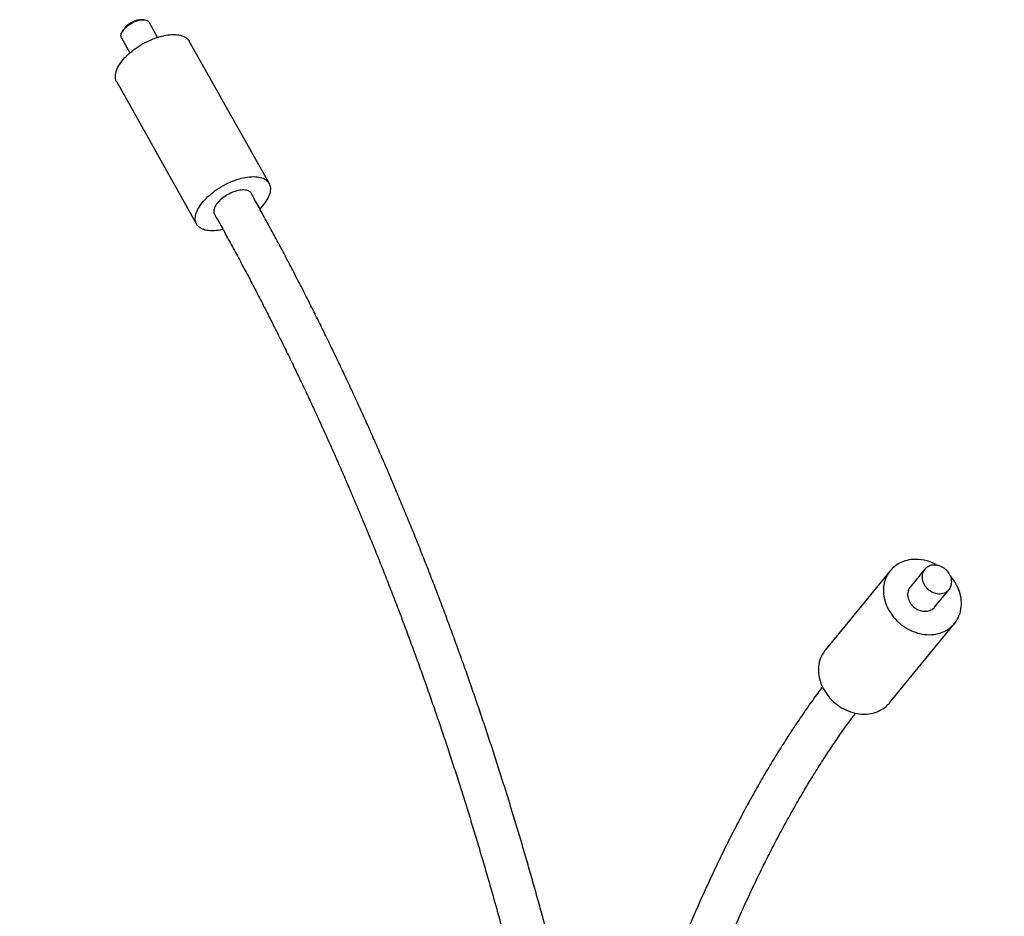
# Model space of a CAD drawing. Units: millimetres. Extents: x 0 to 2100, y 0 to 2970.
# Drawn here: x 1142 to 1379, y 2344 to 2560 of the extents above; entities that cross this region are included whole.
import ezdxf

# ---------------------------------------------------------------- set-up
doc = ezdxf.new("R2010")
doc.units = ezdxf.units.MM
doc.header["$LTSCALE"] = 100
doc.layers.add('SCHWARZ', color=7, linetype='Continuous')
doc.styles.add('SLDTEXTSTYLE3', font='GOTHIC.TTF', dxfattribs={"width": 0.913})
doc.dimstyles.new('SLDDIMSTYLE0', dxfattribs={"dimtxt": 28, "dimasz": 20, "dimexe": 0, "dimexo": 0.0625, "dimgap": 7, "dimtad": 1, "dimdec": 0, "dimrnd": 1e-09, "dimzin": 12, "dimdsep": 46, "dimtxsty": 'SLDTEXTSTYLE3', "dimsah": 1, "dimcen": 0.09, "dimse1": 1, "dimadec": 0, "dimazin": 3, "dimtfac": 1, "dimtdec": 0, "dimtofl": 0, "dimtmove": 0, "dimatfit": 3, "dimfxl": 0, "dimfrac": 2, "dimtolj": 1, "dimtzin": 12, "dimarcsym": 0})

# ---------------------------------------------------------------- blocks, each defined once
blk = doc.blocks.new('_D')
at = {"layer": 'SCHWARZ', "color": 7}
for p, q in [((877.1, 2052.76), (877.1, 2559.61)), ((1143.84, 2052.76), (867.1, 2052.76))]:
    blk.add_line(p, q, dxfattribs=at)
for points in [[(877.1, 2559.61), (873.1, 2539.61), (881.1, 2539.61)], [(877.1, 2052.76), (881.1, 2072.76), (873.1, 2072.76)]]:
    blk.add_solid(points, dxfattribs=at)
at = {"layer": 'SCHWARZ', "color": 7, "insert": (841.34, 2294.38), "char_height": 28, "attachment_point": 1, "rotation": 90, "style": 'SLDTEXTSTYLE3'}
blk.add_mtext('507', dxfattribs=at)

msp = doc.modelspace()

# ---------------------------------------------------------------- linework, layer by layer
at = {"color": 7, "linetype": 'Continuous', "lineweight": 25}
for p, q in [((1175, 2555.38), (1172.96, 2559.01)), ((1166.33, 2555.28), (1168.37, 2551.66)), ((1201.82, 2520.29), (1182.63, 2554.45)), ((1165.19, 2544.65), (1184.38, 2510.49)), ((1197.58, 2517.8), (1197.53, 2517.88)), ((1188.67, 2512.9), (1188.71, 2512.83)), ((1351.19, 2427.16), (1335.56, 2408.07)), ((1359.46, 2427.48), (1355.99, 2423.23)), ((1361.87, 2418.42), (1365.35, 2422.66)), ((1351.04, 2395.4), (1366.67, 2414.49))]:
    msp.add_line(p, q, dxfattribs=at)
at = {"color": 7, "linetype": 'Continuous', "lineweight": 25, "flags": 128}
for points in [[(1166.33, 2555.28), (1166.33, 2555.29), (1166.26, 2555.46), (1166.22, 2555.64), (1166.21, 2555.84), (1166.24, 2556.05), (1166.29, 2556.27), (1166.38, 2556.49), (1166.5, 2556.73), (1166.65, 2556.97), (1166.82, 2557.2), (1167.02, 2557.44), (1167.25, 2557.68), (1167.5, 2557.91), (1167.77, 2558.13), (1168.06, 2558.35), (1168.36, 2558.55), (1168.67, 2558.74), (1168.99, 2558.91), (1169.32, 2559.07), (1169.65, 2559.21), (1169.99, 2559.33), (1170.31, 2559.43), (1170.64, 2559.51), (1170.95, 2559.57), (1171.25, 2559.61), (1171.54, 2559.62)], [(1171.54, 2559.62), (1171.8, 2559.61), (1172.05, 2559.57), (1172.28, 2559.51), (1172.48, 2559.43), (1172.65, 2559.33), (1172.8, 2559.21), (1172.92, 2559.07), (1172.96, 2559.01)], [(1165.19, 2544.65), (1165.08, 2544.88), (1164.98, 2545.16), (1164.91, 2545.45), (1164.87, 2545.76), (1164.87, 2546.08), (1164.89, 2546.41), (1164.95, 2546.75), (1165.04, 2547.11), (1165.16, 2547.47), (1165.31, 2547.84), (1165.49, 2548.21), (1165.71, 2548.59), (1165.95, 2548.97), (1166.21, 2549.36), (1166.51, 2549.75), (1166.83, 2550.13), (1167.17, 2550.51), (1167.54, 2550.89), (1167.94, 2551.27), (1168.35, 2551.64), (1168.78, 2552), (1169.23, 2552.35), (1169.7, 2552.69), (1170.18, 2553.03), (1170.67, 2553.35), (1171.18, 2553.65), (1171.7, 2553.95), (1172.22, 2554.22), (1172.75, 2554.48), (1173.28, 2554.73), (1173.82, 2554.95), (1174.35, 2555.16), (1174.89, 2555.34), (1175.42, 2555.51), (1175.94, 2555.65), (1176.46, 2555.78), (1176.97, 2555.88), (1177.47, 2555.96), (1177.96, 2556.01), (1178.43, 2556.05), (1178.89, 2556.06)], [(1178.89, 2556.06), (1179.32, 2556.05), (1179.74, 2556.01), (1180.14, 2555.96), (1180.52, 2555.88), (1180.88, 2555.78), (1181.2, 2555.65), (1181.51, 2555.51), (1181.79, 2555.34), (1182.04, 2555.16), (1182.26, 2554.95), (1182.45, 2554.73), (1182.61, 2554.48), (1182.63, 2554.45)], [(1190.72, 2509.2), (1190.55, 2509.16), (1190.04, 2509.06), (1189.54, 2508.98), (1189.06, 2508.92), (1188.58, 2508.89), (1188.13, 2508.88), (1187.69, 2508.89), (1187.27, 2508.92), (1186.87, 2508.98), (1186.49, 2509.06), (1186.14, 2509.16), (1185.81, 2509.29), (1185.5, 2509.43), (1185.23, 2509.6), (1184.98, 2509.78), (1184.76, 2509.99), (1184.56, 2510.21), (1184.4, 2510.46), (1184.27, 2510.72), (1184.17, 2510.99), (1184.1, 2511.29), (1184.06, 2511.59), (1184.06, 2511.91), (1184.09, 2512.25), (1184.14, 2512.59), (1184.23, 2512.94), (1184.35, 2513.3), (1184.5, 2513.67), (1184.69, 2514.05), (1184.9, 2514.43), (1185.14, 2514.81), (1185.4, 2515.19), (1185.7, 2515.58), (1186.02, 2515.97), (1186.37, 2516.35), (1186.74, 2516.73), (1187.13, 2517.1), (1187.54, 2517.47), (1187.97, 2517.83), (1188.42, 2518.19), (1188.89, 2518.53), (1189.37, 2518.86), (1189.87, 2519.18), (1190.37, 2519.49), (1190.89, 2519.78), (1191.41, 2520.06), (1191.94, 2520.32), (1192.47, 2520.56), (1193.01, 2520.79), (1193.54, 2520.99), (1194.08, 2521.18), (1194.61, 2521.34), (1195.14, 2521.49), (1195.65, 2521.61), (1196.16, 2521.71), (1196.66, 2521.79), (1197.15, 2521.85), (1197.62, 2521.88), (1198.08, 2521.9)], [(1198.08, 2521.9), (1198.52, 2521.88), (1198.94, 2521.85), (1199.34, 2521.79), (1199.71, 2521.71), (1200.07, 2521.61), (1200.4, 2521.49), (1200.7, 2521.34), (1200.98, 2521.18), (1201.23, 2520.99), (1201.45, 2520.79), (1201.64, 2520.56), (1201.8, 2520.32), (1201.93, 2520.06), (1202.03, 2519.78), (1202.1, 2519.49), (1202.14, 2519.18), (1202.15, 2518.86), (1202.12, 2518.53), (1202.06, 2518.19), (1201.97, 2517.83), (1201.85, 2517.47), (1201.7, 2517.1), (1201.52, 2516.73), (1201.31, 2516.35), (1201.07, 2515.97), (1200.8, 2515.58), (1200.51, 2515.19), (1200.18, 2514.81), (1199.84, 2514.43), (1199.6, 2514.17)], [(1197.53, 2517.88), (1197.52, 2517.89), (1197.4, 2518.06), (1197.25, 2518.22), (1197.07, 2518.35), (1196.86, 2518.46), (1196.63, 2518.55), (1196.37, 2518.62), (1196.09, 2518.67), (1195.79, 2518.69), (1195.47, 2518.69), (1195.13, 2518.67), (1194.78, 2518.62), (1194.41, 2518.55), (1194.04, 2518.46), (1193.66, 2518.35), (1193.28, 2518.22), (1192.89, 2518.06), (1192.51, 2517.89), (1192.13, 2517.7), (1191.76, 2517.5), (1191.39, 2517.27), (1191.04, 2517.04), (1190.71, 2516.8), (1190.39, 2516.54), (1190.09, 2516.28), (1189.81, 2516.01), (1189.55, 2515.73), (1189.32, 2515.46), (1189.11, 2515.18), (1188.94, 2514.9), (1188.79, 2514.63), (1188.67, 2514.37), (1188.59, 2514.11), (1188.53, 2513.86), (1188.51, 2513.62), (1188.52, 2513.39), (1188.56, 2513.18), (1188.63, 2512.98), (1188.67, 2512.9)], [(1357.3, 2429.88), (1356.76, 2429.87), (1356.22, 2429.82), (1355.7, 2429.74), (1355.18, 2429.63), (1354.68, 2429.49), (1354.19, 2429.32), (1353.72, 2429.11), (1353.27, 2428.88), (1352.83, 2428.62), (1352.42, 2428.34), (1352.03, 2428.03), (1351.67, 2427.69), (1351.33, 2427.32), (1351.02, 2426.94), (1350.73, 2426.53), (1350.48, 2426.11), (1350.25, 2425.66), (1350.06, 2425.2), (1349.89, 2424.72), (1349.76, 2424.23), (1349.66, 2423.73), (1349.59, 2423.21), (1349.56, 2422.69), (1349.56, 2422.16), (1349.59, 2421.63), (1349.65, 2421.1), (1349.75, 2420.56), (1349.88, 2420.02), (1350.04, 2419.49), (1350.23, 2418.96), (1350.45, 2418.44), (1350.7, 2417.93), (1350.98, 2417.42), (1351.29, 2416.93), (1351.63, 2416.46), (1351.99, 2415.99), (1352.38, 2415.55), (1352.79, 2415.12), (1353.22, 2414.72), (1353.67, 2414.33), (1354.14, 2413.97), (1354.62, 2413.63), (1355.12, 2413.32), (1355.64, 2413.03), (1356.16, 2412.77), (1356.7, 2412.54), (1357.24, 2412.34), (1357.79, 2412.17), (1358.34, 2412.03), (1358.9, 2411.92), (1359.46, 2411.84), (1360.01, 2411.79), (1360.56, 2411.77), (1361.1, 2411.79), (1361.64, 2411.84), (1362.17, 2411.92), (1362.68, 2412.03), (1363.18, 2412.17), (1363.67, 2412.34), (1364.14, 2412.54), (1364.6, 2412.77), (1365.03, 2413.03), (1365.44, 2413.32), (1365.83, 2413.63), (1366.19, 2413.97), (1366.53, 2414.33), (1366.84, 2414.72), (1367.13, 2415.12), (1367.38, 2415.55), (1367.61, 2415.99), (1367.8, 2416.46), (1367.97, 2416.93), (1368.1, 2417.42), (1368.2, 2417.93), (1368.27, 2418.44), (1368.3, 2418.96), (1368.3, 2419.49), (1368.27, 2420.02), (1368.21, 2420.56), (1368.11, 2421.1), (1367.98, 2421.63), (1367.82, 2422.16), (1367.63, 2422.69), (1367.41, 2423.21), (1367.16, 2423.73), (1366.88, 2424.23), (1366.57, 2424.72), (1366.23, 2425.2), (1365.87, 2425.66), (1365.65, 2425.92)], [(1361.79, 2428.51), (1361.45, 2428.5), (1361.12, 2428.45), (1360.81, 2428.37), (1360.51, 2428.26), (1360.23, 2428.12), (1359.96, 2427.95), (1359.73, 2427.75), (1359.51, 2427.53), (1359.32, 2427.29), (1359.17, 2427.03), (1359.04, 2426.74), (1358.94, 2426.45), (1358.88, 2426.13), (1358.84, 2425.81), (1358.85, 2425.49), (1358.88, 2425.15), (1358.95, 2424.82), (1359.05, 2424.49), (1359.18, 2424.17), (1359.34, 2423.85), (1359.53, 2423.55), (1359.75, 2423.26), (1359.99, 2422.98), (1360.26, 2422.73), (1360.54, 2422.5), (1360.84, 2422.29), (1361.16, 2422.11), (1361.49, 2421.95), (1361.82, 2421.83), (1362.17, 2421.73), (1362.51, 2421.67), (1362.85, 2421.63), (1363.19, 2421.63), (1363.52, 2421.67), (1363.85, 2421.73), (1364.15, 2421.83), (1364.44, 2421.95), (1364.72, 2422.11), (1364.97, 2422.29), (1365.19, 2422.5), (1365.4, 2422.73), (1365.57, 2422.98), (1365.71, 2423.26), (1365.82, 2423.55), (1365.91, 2423.85), (1365.95, 2424.17), (1365.97, 2424.49), (1365.95, 2424.82), (1365.9, 2425.15), (1365.81, 2425.49), (1365.7, 2425.81), (1365.55, 2426.13), (1365.38, 2426.45), (1365.17, 2426.74), (1364.94, 2427.03), (1364.69, 2427.29), (1364.41, 2427.53), (1364.12, 2427.75), (1363.81, 2427.95), (1363.49, 2428.12), (1363.16, 2428.26), (1362.82, 2428.37), (1362.47, 2428.45), (1362.13, 2428.5), (1361.79, 2428.51)], [(1355.99, 2423.23), (1355.85, 2423.05), (1355.69, 2422.78), (1355.56, 2422.5), (1355.47, 2422.2), (1355.4, 2421.89), (1355.37, 2421.57), (1355.37, 2421.24), (1355.41, 2420.91), (1355.48, 2420.58), (1355.58, 2420.25), (1355.71, 2419.92), (1355.87, 2419.61), (1356.06, 2419.3), (1356.28, 2419.01), (1356.52, 2418.74), (1356.78, 2418.48), (1357.07, 2418.25), (1357.37, 2418.04), (1357.69, 2417.86), (1358.01, 2417.71), (1358.35, 2417.58), (1358.69, 2417.49), (1359.04, 2417.42), (1359.38, 2417.39), (1359.72, 2417.39), (1360.05, 2417.42), (1360.37, 2417.49), (1360.68, 2417.58), (1360.97, 2417.71), (1361.24, 2417.86), (1361.49, 2418.04), (1361.72, 2418.25), (1361.87, 2418.42)], [(1335.56, 2408.07), (1335.39, 2407.85), (1335.1, 2407.44), (1334.85, 2407.01), (1334.62, 2406.57), (1334.43, 2406.1), (1334.26, 2405.63), (1334.13, 2405.14), (1334.03, 2404.63), (1333.96, 2404.12), (1333.93, 2403.6), (1333.92, 2403.07), (1333.96, 2402.54), (1334.02, 2402), (1334.12, 2401.46), (1334.24, 2400.93), (1334.41, 2400.4), (1334.6, 2399.87), (1334.82, 2399.35), (1335.07, 2398.83), (1335.35, 2398.33), (1335.66, 2397.84), (1336, 2397.36), (1336.36, 2396.9), (1336.74, 2396.45), (1337.15, 2396.03), (1337.58, 2395.62), (1338.03, 2395.24), (1338.5, 2394.87), (1338.99, 2394.54), (1339.49, 2394.22), (1340, 2393.94), (1340.53, 2393.68), (1341.07, 2393.45), (1341.61, 2393.24), (1342.16, 2393.07), (1342.71, 2392.93), (1343.27, 2392.82), (1343.82, 2392.74), (1344.38, 2392.69), (1344.93, 2392.68), (1345.47, 2392.69), (1346.01, 2392.74), (1346.53, 2392.82), (1347.05, 2392.93), (1347.55, 2393.07), (1348.04, 2393.24), (1348.51, 2393.45), (1348.96, 2393.68), (1349.4, 2393.94), (1349.81, 2394.22), (1350.2, 2394.54), (1350.56, 2394.87), (1350.9, 2395.24), (1351.04, 2395.4)]]:
    msp.add_lwpolyline(points, dxfattribs=at)
at = {"color": 7, "linetype": 'Continuous', "lineweight": 25}
for centre, radius, start, end in [((1171.38, 2554.06), 5.56, 86.3323, 152.3165), ((1357.18, 2419.13), 10.75, 59.7907, 89.362)]:
    msp.add_arc(centre, radius, start, end, dxfattribs=at)
for points, knots in [([(1275.83, 2311.36), (1275.65, 2312.13), (1275.14, 2314.34), (1274.27, 2317.96), (1273.24, 2322.22), (1272.18, 2326.48), (1271.1, 2330.73), (1270.01, 2334.96), (1268.89, 2339.18), (1267.76, 2343.39), (1266.6, 2347.59), (1265.43, 2351.78), (1264.24, 2355.95), (1263.03, 2360.11), (1261.8, 2364.26), (1260.55, 2368.4), (1259.28, 2372.52), (1257.99, 2376.63), (1256.69, 2380.72), (1255.36, 2384.8), (1254.02, 2388.87), (1252.66, 2392.92), (1251.28, 2396.96), (1249.88, 2400.98), (1248.47, 2404.99), (1247.03, 2408.99), (1245.58, 2412.96), (1244.11, 2416.93), (1242.62, 2420.87), (1241.11, 2424.81), (1239.58, 2428.72), (1238.04, 2432.62), (1236.48, 2436.5), (1234.9, 2440.37), (1233.3, 2444.22), (1231.69, 2448.05), (1230.06, 2451.87), (1228.41, 2455.67), (1226.74, 2459.45), (1225.06, 2463.21), (1223.36, 2466.96), (1221.64, 2470.69), (1219.91, 2474.4), (1218.15, 2478.09), (1216.38, 2481.76), (1214.6, 2485.41), (1212.8, 2489.05), (1210.98, 2492.67), (1209.14, 2496.26), (1207.29, 2499.84), (1205.42, 2503.4), (1203.54, 2506.93), (1201.64, 2510.45), (1199.75, 2513.89), (1198.4, 2516.33), (1197.68, 2517.61), (1197.58, 2517.8)], [0, 0, 0, 0, 0.010235, 0.029227, 0.048218, 0.06721, 0.086202, 0.105194, 0.124186, 0.143179, 0.162171, 0.181163, 0.200156, 0.219149, 0.238142, 0.257135, 0.276128, 0.295122, 0.314115, 0.333109, 0.352103, 0.371097, 0.390091, 0.409085, 0.428079, 0.447074, 0.466068, 0.485063, 0.504058, 0.523053, 0.542048, 0.561043, 0.580039, 0.599034, 0.61803, 0.637025, 0.656021, 0.675017, 0.694013, 0.71301, 0.732006, 0.751002, 0.769999, 0.788996, 0.807992, 0.826989, 0.845986, 0.864983, 0.88398, 0.902977, 0.921974, 0.940972, 0.959969, 0.978966, 0.996963, 1, 1, 1, 1]), ([(1188.71, 2512.83), (1189.05, 2512.23), (1190.02, 2510.49), (1191.62, 2507.59), (1193.51, 2504.13), (1195.38, 2500.64), (1197.24, 2497.14), (1199.07, 2493.62), (1200.9, 2490.08), (1202.7, 2486.51), (1204.49, 2482.93), (1206.27, 2479.33), (1208.02, 2475.71), (1209.76, 2472.08), (1211.49, 2468.42), (1213.2, 2464.74), (1214.89, 2461.05), (1216.56, 2457.34), (1218.22, 2453.61), (1219.86, 2449.86), (1221.48, 2446.1), (1223.08, 2442.32), (1224.67, 2438.52), (1226.24, 2434.7), (1227.8, 2430.87), (1229.33, 2427.02), (1230.85, 2423.16), (1232.35, 2419.27), (1233.84, 2415.38), (1235.3, 2411.46), (1236.75, 2407.53), (1238.18, 2403.59), (1239.59, 2399.63), (1240.98, 2395.65), (1242.36, 2391.66), (1243.71, 2387.66), (1245.05, 2383.64), (1246.37, 2379.61), (1247.67, 2375.56), (1248.96, 2371.5), (1250.22, 2367.42), (1251.47, 2363.33), (1252.69, 2359.23), (1253.9, 2355.12), (1255.09, 2350.99), (1256.26, 2346.85), (1257.42, 2342.7), (1258.55, 2338.53), (1259.55, 2334.78), (1260.17, 2332.42), (1260.42, 2331.45)], [0, 0, 0, 0, 0.01113, 0.032305, 0.053481, 0.074657, 0.095832, 0.117008, 0.138184, 0.15936, 0.180536, 0.201712, 0.222888, 0.244064, 0.265241, 0.286417, 0.307594, 0.32877, 0.349947, 0.371124, 0.392301, 0.413478, 0.434655, 0.455833, 0.47701, 0.498188, 0.519366, 0.540543, 0.561721, 0.5829, 0.604078, 0.625257, 0.646435, 0.667614, 0.688793, 0.709972, 0.731151, 0.752331, 0.77351, 0.79469, 0.81587, 0.83705, 0.85823, 0.87941, 0.900591, 0.921771, 0.942952, 0.964133, 0.985314, 1, 1, 1, 1]), ([(1334.89, 2399.23), (1334.51, 2398.73), (1333.73, 2397.68), (1332.55, 2396.06), (1331.35, 2394.37), (1330.15, 2392.65), (1328.96, 2390.9), (1327.77, 2389.12), (1326.6, 2387.32), (1325.43, 2385.49), (1324.26, 2383.64), (1323.11, 2381.76), (1321.96, 2379.85), (1320.82, 2377.91), (1319.68, 2375.95), (1318.56, 2373.97), (1317.44, 2371.95), (1316.33, 2369.92), (1315.23, 2367.85), (1314.13, 2365.76), (1313.04, 2363.65), (1311.97, 2361.51), (1310.89, 2359.35), (1309.83, 2357.16), (1308.78, 2354.95), (1307.73, 2352.71), (1306.69, 2350.45), (1305.66, 2348.17), (1304.64, 2345.86), (1303.63, 2343.53), (1302.62, 2341.18), (1301.63, 2338.8), (1300.64, 2336.41), (1299.66, 2333.98), (1298.69, 2331.54), (1297.73, 2329.07), (1296.78, 2326.58), (1295.84, 2324.07), (1294.9, 2321.54), (1293.98, 2318.99), (1293.07, 2316.42), (1292.16, 2313.82), (1291.26, 2311.2), (1290.38, 2308.57), (1289.5, 2305.91), (1288.63, 2303.23), (1287.77, 2300.54), (1286.93, 2297.82), (1286.09, 2295.08), (1285.26, 2292.33), (1284.44, 2289.55), (1283.63, 2286.76), (1282.83, 2283.95), (1282.04, 2281.12), (1281.26, 2278.27), (1280.49, 2275.41), (1279.73, 2272.52), (1278.99, 2269.62), (1278.25, 2266.7), (1277.52, 2263.77), (1276.8, 2260.81), (1276.1, 2257.85), (1275.4, 2254.86), (1274.71, 2251.86), (1274.04, 2248.84), (1273.37, 2245.81), (1272.72, 2242.76), (1272.08, 2239.7), (1271.45, 2236.62), (1270.82, 2233.53), (1270.21, 2230.43), (1269.61, 2227.31), (1269.03, 2224.17), (1268.45, 2221.03), (1267.88, 2217.86), (1267.33, 2214.69), (1266.78, 2211.5), (1266.25, 2208.31), (1265.73, 2205.09), (1265.22, 2201.87), (1264.72, 2198.64), (1264.23, 2195.39), (1263.76, 2192.13), (1263.29, 2188.86), (1262.84, 2185.58), (1262.4, 2182.29), (1261.97, 2179), (1261.55, 2175.69), (1261.14, 2172.37), (1260.75, 2169.04), (1260.36, 2165.7), (1259.99, 2162.35), (1259.63, 2159), (1259.28, 2155.64), (1258.95, 2152.26), (1258.62, 2148.89), (1258.31, 2145.5), (1258.01, 2142.11), (1257.72, 2138.71), (1257.44, 2135.3), (1257.18, 2131.89), (1256.92, 2128.47), (1256.68, 2125.04), (1256.45, 2121.61), (1256.24, 2118.18), (1256.03, 2114.74), (1255.84, 2111.29), (1255.66, 2107.84), (1255.49, 2104.39), (1255.33, 2100.93), (1255.19, 2097.47), (1255.05, 2094), (1254.93, 2090.54), (1254.82, 2087.07), (1254.73, 2083.6), (1254.64, 2080.12), (1254.57, 2076.65), (1254.51, 2073.17), (1254.46, 2069.69), (1254.43, 2066.21), (1254.4, 2062.73), (1254.39, 2059.91), (1254.39, 2058.25), (1254.39, 2057.76)], [0, 0, 0, 0, 0.007701, 0.016053, 0.024404, 0.032756, 0.041107, 0.049457, 0.057808, 0.066157, 0.074506, 0.082854, 0.091201, 0.099547, 0.107893, 0.116237, 0.124581, 0.132923, 0.141264, 0.149604, 0.157943, 0.166281, 0.174618, 0.182954, 0.191289, 0.199622, 0.207955, 0.216286, 0.224616, 0.232945, 0.241273, 0.2496, 0.257926, 0.26625, 0.274574, 0.282897, 0.291219, 0.299539, 0.307859, 0.316178, 0.324496, 0.332812, 0.341128, 0.349443, 0.357758, 0.366071, 0.374384, 0.382695, 0.391006, 0.399316, 0.407625, 0.415934, 0.424242, 0.432549, 0.440855, 0.449161, 0.457466, 0.465771, 0.474074, 0.482377, 0.49068, 0.498982, 0.507283, 0.515584, 0.523884, 0.532184, 0.540483, 0.548782, 0.55708, 0.565378, 0.573675, 0.581972, 0.590268, 0.598564, 0.606859, 0.615154, 0.623449, 0.631743, 0.640037, 0.648331, 0.656624, 0.664917, 0.673209, 0.681501, 0.689793, 0.698085, 0.706376, 0.714667, 0.722958, 0.731248, 0.739539, 0.747829, 0.756118, 0.764408, 0.772697, 0.780986, 0.789275, 0.797564, 0.805852, 0.814141, 0.822429, 0.830717, 0.839005, 0.847293, 0.85558, 0.863868, 0.872155, 0.880442, 0.888729, 0.897016, 0.905303, 0.91359, 0.921877, 0.930163, 0.93845, 0.946737, 0.955023, 0.96331, 0.971596, 0.979882, 0.988169, 0.996455, 1, 1, 1, 1]), ([(1267.48, 2133.35), (1267.52, 2133.86), (1267.65, 2135.49), (1267.88, 2138.25), (1268.16, 2141.61), (1268.46, 2144.97), (1268.77, 2148.32), (1269.1, 2151.66), (1269.43, 2154.99), (1269.78, 2158.32), (1270.13, 2161.64), (1270.5, 2164.95), (1270.88, 2168.24), (1271.28, 2171.53), (1271.68, 2174.81), (1272.09, 2178.09), (1272.52, 2181.35), (1272.96, 2184.6), (1273.41, 2187.83), (1273.87, 2191.06), (1274.34, 2194.28), (1274.82, 2197.48), (1275.32, 2200.68), (1275.82, 2203.86), (1276.34, 2207.03), (1276.86, 2210.18), (1277.4, 2213.32), (1277.95, 2216.45), (1278.51, 2219.57), (1279.08, 2222.67), (1279.66, 2225.76), (1280.26, 2228.84), (1280.86, 2231.9), (1281.47, 2234.94), (1282.1, 2237.97), (1282.73, 2240.98), (1283.37, 2243.98), (1284.03, 2246.97), (1284.7, 2249.93), (1285.37, 2252.88), (1286.06, 2255.82), (1286.75, 2258.74), (1287.46, 2261.64), (1288.18, 2264.52), (1288.9, 2267.38), (1289.64, 2270.23), (1290.38, 2273.06), (1291.14, 2275.87), (1291.9, 2278.66), (1292.68, 2281.44), (1293.46, 2284.19), (1294.26, 2286.93), (1295.06, 2289.64), (1295.87, 2292.34), (1296.69, 2295.01), (1297.52, 2297.67), (1298.36, 2300.31), (1299.21, 2302.92), (1300.07, 2305.51), (1300.94, 2308.09), (1301.81, 2310.64), (1302.69, 2313.17), (1303.59, 2315.68), (1304.49, 2318.16), (1305.4, 2320.63), (1306.31, 2323.07), (1307.24, 2325.49), (1308.17, 2327.88), (1309.11, 2330.26), (1310.06, 2332.61), (1311.02, 2334.93), (1311.99, 2337.24), (1312.96, 2339.52), (1313.94, 2341.77), (1314.93, 2344), (1315.92, 2346.21), (1316.92, 2348.39), (1317.93, 2350.55), (1318.95, 2352.68), (1319.97, 2354.79), (1321, 2356.87), (1322.04, 2358.92), (1323.08, 2360.95), (1324.13, 2362.96), (1325.19, 2364.94), (1326.25, 2366.89), (1327.32, 2368.82), (1328.4, 2370.72), (1329.48, 2372.59), (1330.56, 2374.44), (1331.65, 2376.26), (1332.75, 2378.05), (1333.86, 2379.81), (1334.96, 2381.55), (1336.08, 2383.26), (1337.2, 2384.94), (1338.32, 2386.6), (1339.45, 2388.23), (1340.59, 2389.83), (1341.72, 2391.39), (1342.48, 2392.41), (1342.85, 2392.91)], [0, 0, 0, 0, 0.004614, 0.014804, 0.024995, 0.035185, 0.045375, 0.055564, 0.065753, 0.075942, 0.086131, 0.09632, 0.106508, 0.116696, 0.126883, 0.137071, 0.147258, 0.157444, 0.16763, 0.177816, 0.188002, 0.198187, 0.208371, 0.218555, 0.228739, 0.238922, 0.249105, 0.259288, 0.269469, 0.279651, 0.289832, 0.300012, 0.310192, 0.320371, 0.330549, 0.340727, 0.350905, 0.361081, 0.371258, 0.381433, 0.391608, 0.401782, 0.411955, 0.422128, 0.4323, 0.442471, 0.452641, 0.46281, 0.472979, 0.483147, 0.493314, 0.50348, 0.513645, 0.523809, 0.533972, 0.544134, 0.554295, 0.564456, 0.574615, 0.584773, 0.59493, 0.605086, 0.61524, 0.625394, 0.635546, 0.645698, 0.655848, 0.665996, 0.676144, 0.68629, 0.696435, 0.706579, 0.716721, 0.726862, 0.737001, 0.747139, 0.757276, 0.767411, 0.777545, 0.787677, 0.797808, 0.807938, 0.818066, 0.828192, 0.838317, 0.848441, 0.858563, 0.868684, 0.878803, 0.888921, 0.899038, 0.909153, 0.919267, 0.92938, 0.939492, 0.949602, 0.959712, 0.969821, 0.979929, 0.990036, 1, 1, 1, 1]), ([(1096.62, 2372.83), (1096.86, 2372.36), (1097.45, 2371.21), (1098.38, 2369.34), (1099.41, 2367.22), (1100.44, 2365.08), (1101.47, 2362.91), (1102.48, 2360.71), (1103.49, 2358.49), (1104.5, 2356.25), (1105.49, 2353.98), (1106.48, 2351.69), (1107.46, 2349.37), (1108.43, 2347.03), (1109.4, 2344.67), (1110.36, 2342.28), (1111.31, 2339.87), (1112.25, 2337.43), (1113.19, 2334.97), (1114.12, 2332.49), (1115.04, 2329.99), (1115.95, 2327.46), (1116.85, 2324.92), (1117.75, 2322.35), (1118.63, 2319.75), (1119.51, 2317.14), (1120.38, 2314.51), (1121.24, 2311.85), (1122.1, 2309.17), (1122.94, 2306.48), (1123.78, 2303.76), (1124.6, 2301.02), (1125.42, 2298.26), (1126.23, 2295.48), (1127.03, 2292.69), (1127.82, 2289.87), (1128.6, 2287.03), (1129.37, 2284.18), (1130.13, 2281.3), (1130.89, 2278.41), (1131.63, 2275.5), (1132.36, 2272.57), (1133.09, 2269.62), (1133.8, 2266.66), (1134.51, 2263.68), (1135.2, 2260.68), (1135.88, 2257.67), (1136.56, 2254.63), (1137.22, 2251.59), (1137.88, 2248.52), (1138.52, 2245.44), (1139.16, 2242.35), (1139.78, 2239.24), (1140.4, 2236.11), (1141, 2232.97), (1141.59, 2229.82), (1142.18, 2226.65), (1142.75, 2223.46), (1143.31, 2220.27), (1143.86, 2217.06), (1144.4, 2213.83), (1144.93, 2210.6), (1145.45, 2207.35), (1145.96, 2204.08), (1146.46, 2200.81), (1146.94, 2197.52), (1147.42, 2194.23), (1147.88, 2190.92), (1148.34, 2187.6), (1148.78, 2184.27), (1149.21, 2180.93), (1149.63, 2177.57), (1150.04, 2174.21), (1150.44, 2170.84), (1150.82, 2167.46), (1151.2, 2164.07), (1151.56, 2160.67), (1151.92, 2157.26), (1152.26, 2153.84), (1152.59, 2150.42), (1152.91, 2146.99), (1153.22, 2143.55), (1153.51, 2140.1), (1153.8, 2136.64), (1154.07, 2133.18), (1154.33, 2129.71), (1154.58, 2126.24), (1154.82, 2122.76), (1155.05, 2119.28), (1155.26, 2115.78), (1155.47, 2112.29), (1155.66, 2108.79), (1155.84, 2105.28), (1156.01, 2101.77), (1156.17, 2098.26), (1156.31, 2094.74), (1156.44, 2091.22), (1156.57, 2087.7), (1156.68, 2084.17), (1156.78, 2080.64), (1156.86, 2077.11), (1156.94, 2073.58), (1157, 2070.04), (1157.05, 2066.51), (1157.09, 2062.97), (1157.12, 2059.43), (1157.14, 2056.03), (1157.14, 2053.8), (1157.14, 2052.76)], [0, 0, 0, 0, 0.00641, 0.015841, 0.025273, 0.034706, 0.044141, 0.053577, 0.063015, 0.072454, 0.081894, 0.091335, 0.100778, 0.110222, 0.119667, 0.129114, 0.138561, 0.14801, 0.15746, 0.166911, 0.176363, 0.185816, 0.19527, 0.204726, 0.214182, 0.22364, 0.233098, 0.242557, 0.252018, 0.261479, 0.270941, 0.280404, 0.289868, 0.299333, 0.308799, 0.318265, 0.327733, 0.337201, 0.34667, 0.356139, 0.36561, 0.375081, 0.384552, 0.394025, 0.403498, 0.412972, 0.422446, 0.431921, 0.441396, 0.450873, 0.460349, 0.469826, 0.479304, 0.488783, 0.498261, 0.507741, 0.517221, 0.526701, 0.536182, 0.545663, 0.555144, 0.564626, 0.574109, 0.583592, 0.593075, 0.602559, 0.612043, 0.621527, 0.631012, 0.640497, 0.649982, 0.659467, 0.668953, 0.67844, 0.687926, 0.697413, 0.7069, 0.716387, 0.725875, 0.735362, 0.74485, 0.754339, 0.763827, 0.773316, 0.782804, 0.792293, 0.801782, 0.811272, 0.820761, 0.830251, 0.839741, 0.849231, 0.858721, 0.868211, 0.877701, 0.887191, 0.896682, 0.906172, 0.915663, 0.925153, 0.934644, 0.944135, 0.953626, 0.963117, 0.972608, 0.982098, 0.991589, 1, 1, 1, 1]), ([(1445.51, 2346.21), (1444.7, 2345.55), (1443.02, 2344.2), (1440.51, 2342.12), (1437.97, 2339.97), (1435.44, 2337.81), (1432.94, 2335.62), (1430.45, 2333.4), (1427.99, 2331.16), (1425.55, 2328.9), (1423.12, 2326.61), (1420.72, 2324.31), (1418.34, 2321.97), (1415.98, 2319.62), (1413.64, 2317.24), (1411.32, 2314.84), (1409.02, 2312.42), (1406.75, 2309.97), (1404.5, 2307.51), (1402.26, 2305.02), (1400.06, 2302.51), (1397.87, 2299.98), (1395.71, 2297.43), (1393.57, 2294.85), (1391.45, 2292.26), (1389.36, 2289.65), (1387.29, 2287.01), (1385.24, 2284.36), (1383.22, 2281.69), (1381.22, 2279), (1379.25, 2276.28), (1377.3, 2273.55), (1375.38, 2270.8), (1373.48, 2268.04), (1371.6, 2265.25), (1369.75, 2262.45), (1367.93, 2259.63), (1366.13, 2256.79), (1364.35, 2253.93), (1362.61, 2251.06), (1360.88, 2248.17), (1359.19, 2245.26), (1357.52, 2242.34), (1355.87, 2239.4), (1354.26, 2236.45), (1352.67, 2233.48), (1351.1, 2230.49), (1349.56, 2227.49), (1348.05, 2224.48), (1346.57, 2221.45), (1345.12, 2218.41), (1343.69, 2215.35), (1342.29, 2212.28), (1340.91, 2209.2), (1339.57, 2206.1), (1338.25, 2202.99), (1336.96, 2199.87), (1335.7, 2196.73), (1334.47, 2193.59), (1333.26, 2190.43), (1332.08, 2187.26), (1330.94, 2184.08), (1329.82, 2180.88), (1328.73, 2177.68), (1327.66, 2174.47), (1326.63, 2171.24), (1325.63, 2168.01), (1324.65, 2164.77), (1323.7, 2161.52), (1322.79, 2158.25), (1321.9, 2154.98), (1321.04, 2151.71), (1320.21, 2148.42), (1319.42, 2145.13), (1318.65, 2141.82), (1317.91, 2138.52), (1317.2, 2135.2), (1316.52, 2131.88), (1315.87, 2128.55), (1315.25, 2125.21), (1314.71, 2122.22), (1314.4, 2120.33), (1314.27, 2119.56)], [0, 0, 0, 0, 0.011852, 0.024406, 0.036961, 0.049515, 0.06207, 0.074625, 0.08718, 0.099735, 0.11229, 0.124846, 0.137401, 0.149956, 0.162512, 0.175067, 0.187623, 0.200179, 0.212735, 0.225291, 0.237847, 0.250403, 0.262959, 0.275515, 0.288072, 0.300628, 0.313185, 0.325741, 0.338298, 0.350855, 0.363411, 0.375968, 0.388525, 0.401082, 0.413639, 0.426197, 0.438754, 0.451311, 0.463869, 0.476426, 0.488984, 0.501541, 0.514099, 0.526657, 0.539215, 0.551772, 0.56433, 0.576888, 0.589446, 0.602005, 0.614563, 0.627121, 0.639679, 0.652238, 0.664796, 0.677355, 0.689913, 0.702472, 0.71503, 0.727589, 0.740148, 0.752707, 0.765265, 0.777824, 0.790383, 0.802942, 0.815501, 0.82806, 0.840619, 0.853178, 0.865738, 0.878297, 0.890856, 0.903415, 0.915975, 0.928534, 0.941093, 0.953653, 0.966212, 0.978772, 0.991331, 1, 1, 1, 1])]:
    msp.add_open_spline(points, degree=3, knots=knots, dxfattribs=at)

# ---------------------------------------------------------------- dimensions: what is measured, and where the dimension line sits
at = {"layer": 'SCHWARZ', "color": 7}
dim = msp.add_linear_dim(base=(877.1, 2052.76), p1=(1171.73, 2559.61), p2=(1153.84, 2052.76), angle=90, dimstyle='SLDDIMSTYLE0', dxfattribs=at)
dim.commit()
dim.dimension.update_dxf_attribs({"geometry": '_D', "text_midpoint": (877.1, 2325.41), "dimtype": 160})

doc.saveas('drawing.dxf')
